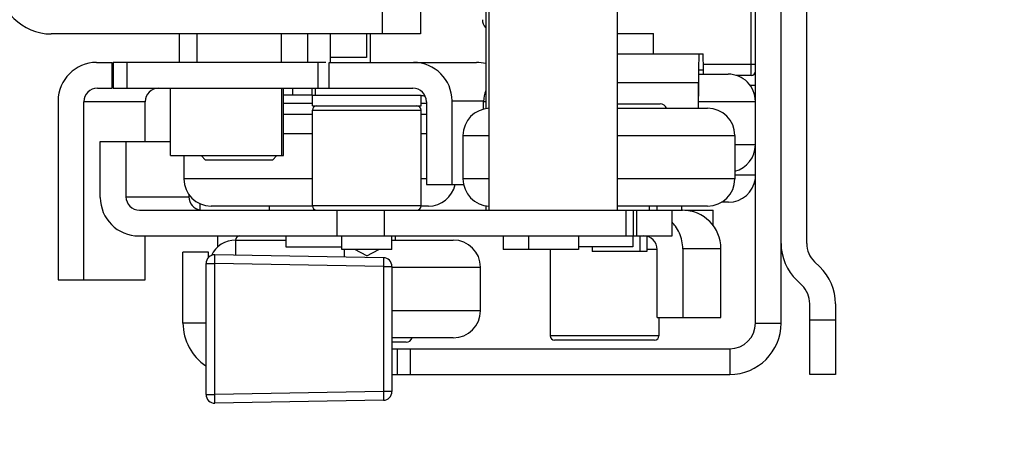
# Model space of a CAD drawing. Units: inches. Extents: x 0 to 17, y 0 to 11.
# Drawn here: x 10.1 to 10.7, y 3.4 to 3.6 of the extents above; entities that cross this region are included whole.
import ezdxf
from ezdxf.enums import TextEntityAlignment as Align

# ---------------------------------------------------------------- set-up
doc = ezdxf.new("R2010")
doc.units = ezdxf.units.IN
doc.header["$LTSCALE"] = 0.935
doc.header["$MEASUREMENT"] = 0
doc.layers.get('0').update_dxf_attribs({"linetype": 'CONTINUOUS'})
doc.layers.add('02___PRT_ALL_AXES', color=7, linetype='CONTINUOUS')
doc.styles.get("Standard").update_dxf_attribs({"font": 'bluprnt.ttf'})
doc.dimstyles.new('DIMSTYLE_1', dxfattribs={"dimtxt": 0.125, "dimasz": 0.1875, "dimexe": 0.125, "dimexo": 0.0625, "dimgap": 0.0625, "dimtad": 0, "dimtih": 1, "dimtoh": 1, "dimlfac": 8, "dimzin": 4, "dimdsep": 46, "dimtxsty": 'Standard', "dimblk": 'CLOSED', "dimblk1": 'CLOSED', "dimblk2": 'CLOSED', "dimcen": 0.09, "dimadec": 3, "dimazin": 1, "dimtfac": 1, "dimtdec": 3, "dimtofl": 0, "dimtmove": 0, "dimatfit": 3, "dimldrblk": 'CLOSED', "dimfxl": 0, "dimtolj": 1, "dimtzin": 4, "dimarcsym": 0})

# ---------------------------------------------------------------- blocks, each defined once
blk = doc.blocks.new('_CLOSED')
at = {"color": 0, "linetype": 'ByBlock'}
for p, q in [((0, 0), (-1, 0.1666666667)), ((-1, 0.1666666667), (-1, -0.1666666667)), ((-1, -0.1666666667), (0, 0)), ((-1, 0), (0, 0))]:
    blk.add_line(p, q, dxfattribs=at)
blk = doc.blocks.new('*D11')
at = {"color": 7, "linetype": 'Continuous'}
for p, q in [((9.8374629153, 4.4035653669), (11.3993423181, 4.4035653669)), ((11.2743423181, 4.4035653669), (11.2743423181, 3.9932153669)), ((11.2743423181, 2.9360653669), (11.2743423181, 3.3682153669)), ((9.7267129153, 2.9360653669), (11.3993423181, 2.9360653669))]:
    blk.add_line(p, q, dxfattribs=at)
at = {"color": 7, "linetype": 'Continuous', "xscale": 0.1875, "yscale": 0.1875, "zscale": 0.1875}
for p, rotation in [((11.2743423181, 4.4035653669), 90), ((11.2743423181, 2.9360653669), 270)]:
    blk.add_blockref('_CLOSED', p, dxfattribs=dict(at, rotation=rotation))
at = {"color": 7, "linetype": 'Continuous'}
for s, p, p2 in [('11.74', (10.9243423181, 3.8057153669), (11.4243423181, 3.8057153669)), ('[', (10.9243423181, 3.6182153669), (11.0243423181, 3.6182153669)), (']', (11.5243423181, 3.6182153669), (11.6243423181, 3.6182153669)), ('298,2', (11.0243423181, 3.6182153669), (11.5243423181, 3.6182153669)), ('MIN.', (11.0743423181, 3.4307153669), (11.4743423181, 3.4307153669))]:
    blk.add_text(s, height=0.125, dxfattribs=at).set_placement(p, p2, align=Align.FIT)
blk = doc.blocks.new('*D17')
at = {"color": 7, "linetype": 'Continuous'}
for p, q in [((9.6626504153, 4.2287528669), (9.6626504153, 2.2362113604)), ((9.5519004153, 2.7612528669), (9.5519004153, 2.2362113604)), ((9.5519004153, 2.3612113604), (9.0519004153, 2.3612113604)), ((9.6626504153, 2.3612113604), (10.0343138489, 2.3612113604))]:
    blk.add_line(p, q, dxfattribs=at)
at = {"color": 7, "linetype": 'Continuous', "xscale": 0.1875, "yscale": 0.1875, "zscale": 0.1875}
blk.add_blockref('_CLOSED', (9.5519004153, 2.3612113604), dxfattribs=at)
at = {"color": 7, "linetype": 'Continuous', "xscale": 0.1875, "yscale": 0.1875, "zscale": 0.1875, "rotation": 180}
blk.add_blockref('_CLOSED', (9.6626504153, 2.3612113604), dxfattribs=at)
at = {"color": 7, "linetype": 'Continuous'}
for s, p, p2 in [('.89', (10.0968138489, 2.2987113604), (10.3968138489, 2.2987113604)), ('[', (10.0968138489, 2.1112113604), (10.1968138489, 2.1112113604)), (']', (10.5968138489, 2.1112113604), (10.6968138489, 2.1112113604)), ('22,5', (10.1968138489, 2.1112113604), (10.5968138489, 2.1112113604)), ('TYP.', (10.0968138489, 1.9237113604), (10.4968138489, 1.9237113604))]:
    blk.add_text(s, height=0.125, dxfattribs=at).set_placement(p, p2, align=Align.FIT)

msp = doc.modelspace()

# ---------------------------------------------------------------- linework, layer by layer
at = {"color": 7, "linetype": 'Continuous'}
for p, q in [((10.6007045007, 3.4795220863), (10.6007045007, 3.8601086475)), ((10.3566014305, 3.6146903669), (10.3566014305, 3.5999403669)), ((10.3787754153, 3.5999403669), (10.1665254153, 3.5999403669)), ((10.4161100833, 3.6037222843), (10.4162592631, 3.6035731045)), ((10.4920205967, 3.5885653669), (10.5411551942, 3.5885653669)), ((10.5387453413, 3.5885653669), (10.5385287127, 3.5793920661)), ((10.5413718228, 3.5793920661), (10.5411551942, 3.5885653669)), ((10.1925395678, 3.5835653669), (10.2014841133, 3.5835653669)), ((10.2014841133, 3.5688153669), (10.2014841133, 3.5835653669)), ((10.3243810702, 3.5835653669), (10.2021594045, 3.5835653669)), ((10.3262560164, 3.5835653669), (10.410842959, 3.5835653669)), ((10.3262560164, 3.5688153669), (10.3262560164, 3.5835653669)), ((10.5385287127, 3.5793920661), (10.5385271507, 3.5791936832)), ((10.5386202932, 3.570957892), (10.5387453413, 3.5791903669)), ((10.5386615594, 3.5768153669), (10.5555790253, 3.5768153669)), ((10.5411551942, 3.5791903669), (10.5387453413, 3.5791903669)), ((10.5411551942, 3.5791903669), (10.541238987, 3.5768162752)), ((10.5384706427, 3.5571903669), (10.5384952451, 3.5721004171)), ((10.5687045007, 3.5761278669), (10.5601348149, 3.5761278669)), ((10.1929770283, 3.5688153669), (10.2014841133, 3.5688153669)), ((10.2021594045, 3.5688153669), (10.3742891785, 3.5688153669)), ((10.299071798, 3.5300653669), (10.299071798, 3.5688153669)), ((10.2998850129, 3.5300653669), (10.2998850129, 3.5688153669)), ((10.538597576, 3.5571903669), (10.5386202932, 3.570957892)), ((10.1704165657, 3.5614403669), (10.1704165657, 3.4585653669)), ((10.1851652338, 3.4585653669), (10.1851652338, 3.5610028669)), ((10.2204886746, 3.5381903669), (10.2204886746, 3.5610028669)), ((10.3165566191, 3.5646903669), (10.2998850129, 3.5646903669)), ((10.382100973, 3.5610028669), (10.382100973, 3.5133153669)), ((10.396849641, 3.5133153669), (10.396849641, 3.5614403669)), ((10.4920205967, 3.5596903669), (10.5165624322, 3.5596903669)), ((10.4920205967, 3.5571903669), (10.5437497255, 3.5571903669)), ((10.1946716592, 3.5381903669), (10.2350681721, 3.5381903669)), ((10.1946716592, 3.5059403669), (10.1946716592, 3.5381903669)), ((10.2094203273, 3.5381903669), (10.2094203273, 3.5063778669)), ((10.2350684732, 3.5300653669), (10.2998850129, 3.5300653669)), ((10.2551931703, 3.5274403651), (10.252568168, 3.5300653669)), ((10.2935681721, 3.5274403669), (10.2551931721, 3.5274403669)), ((10.2935681739, 3.5274403651), (10.2961931761, 3.5300653669)), ((10.382100973, 3.5133153669), (10.403472409, 3.5133153669)), ((10.2455366473, 3.5076287805), (10.2455366473, 3.5063778669)), ((10.5557210479, 3.5031903669), (10.5518145546, 3.5031903669)), ((10.2172321218, 3.4985653669), (10.4791883513, 3.4985653669)), ((10.3165566191, 3.5009403669), (10.2583456369, 3.5009403669)), ((10.2918450553, 3.4985653669), (10.2918450553, 3.5009403669)), ((10.3833444737, 3.5009403669), (10.3790566191, 3.5009403669)), ((10.4912353586, 3.4985653669), (10.5293133011, 3.4985653669)), ((10.5437497255, 3.5009403669), (10.4920205967, 3.5009403669)), ((10.5031483003, 3.4838153669), (10.5031483003, 3.4985653669)), ((10.510250146, 3.4985653669), (10.510250146, 3.5009403669)), ((10.5232865883, 3.4838153669), (10.5232865883, 3.4985653669)), ((10.5306862292, 3.4985653669), (10.5469385104, 3.4985653669)), ((10.5469385783, 3.4897807446), (10.5469385783, 3.4985653669)), ((10.2167946613, 3.4838153669), (10.5232862953, 3.4838153669)), ((10.2204886746, 3.4585653669), (10.2204886746, 3.4838153669)), ((10.3621816191, 3.4814403669), (10.3975787244, 3.4814403669)), ((10.364079149, 3.4838153669), (10.364079149, 3.4814403669)), ((10.4261967631, 3.4838153669), (10.4261967631, 3.4760653669)), ((10.4408330967, 3.4838153669), (10.4408330967, 3.4760653669)), ((10.4694580967, 3.4838153669), (10.4694580967, 3.4760653669)), ((10.4694568043, 3.4760653669), (10.4261979027, 3.4760653669)), ((10.514715474, 3.4369403669), (10.514715474, 3.4760028669)), ((10.529464142, 3.4764403669), (10.529464142, 3.4369403669)), ((10.5514363032, 3.4369403669), (10.5514363032, 3.4764403669)), ((10.3574167627, 3.471285609), (10.2605417627, 3.4729765684)), ((10.2554545007, 3.3926534039), (10.2554545007, 3.4679773299)), ((10.3623295007, 3.4662863705), (10.3623295007, 3.3943443633)), ((10.6081981645, 3.4660241975), (10.6052076688, 3.4689124239)), ((10.1704165657, 3.4585653669), (10.2204886746, 3.4585653669)), ((10.5949608369, 3.4583027615), (10.5979513326, 3.4554145351)), ((10.6024545007, 3.4041903669), (10.6024545007, 3.4448048728)), ((10.6172045007, 3.4448048728), (10.6172045007, 3.4041903669)), ((10.514715474, 3.4369403669), (10.5514363032, 3.4369403669)), ((10.3975787244, 3.4251903669), (10.3623295007, 3.4251903669)), ((10.3703914353, 3.4226903669), (10.3623295007, 3.4226903669)), ((10.3654545007, 3.4041903669), (10.3654545007, 3.4189403669)), ((10.5132924275, 3.4238153669), (10.4557927754, 3.4238153669)), ((10.3623295007, 3.4041903669), (10.5564545007, 3.4041903669)), ((10.6172045007, 3.4041903669), (10.6024545007, 3.4041903669)), ((10.3574167627, 3.3893451248), (10.2605417627, 3.3876541654))]:
    msp.add_line(p, q, dxfattribs=at)
at = {"color": 9, "linetype": 'Continuous'}
for p, q in [((10.5687045007, 3.5761278669), (10.5687045007, 3.638490696)), ((10.2021594045, 3.5835653669), (10.2021594045, 3.5688153669)), ((10.210012854, 3.5835653669), (10.210012854, 3.5688153669)), ((10.3196825964, 3.5835653669), (10.3196825964, 3.5688153669)), ((10.5687045007, 3.5823778669), (10.5413421595, 3.5823779959)), ((10.5712045007, 3.5823778669), (10.5687045007, 3.5823778669)), ((10.4920205967, 3.5721004171), (10.5384952451, 3.5721004171)), ((10.2204886746, 3.5610028669), (10.1851652338, 3.5610028669)), ((10.2998850129, 3.5601139092), (10.3165566191, 3.5601139092)), ((10.3790566191, 3.5601139092), (10.382100973, 3.5601139092)), ((10.396849641, 3.5614403669), (10.4149545007, 3.5614403669)), ((10.4149545007, 3.5611903669), (10.4162592631, 3.5611903669)), ((10.5386041762, 3.5611903669), (10.5712045007, 3.5611903669)), ((10.3165566191, 3.5560653669), (10.3790566191, 3.5560653669)), ((10.3165566191, 3.5536418063), (10.2998850129, 3.5536418063)), ((10.382100973, 3.5536418063), (10.3790566191, 3.5536418063)), ((10.3165566191, 3.5425932641), (10.2998850129, 3.5425932641)), ((10.382100973, 3.5425932641), (10.3790566191, 3.5425932641)), ((10.403125146, 3.5415653669), (10.4182705967, 3.5415653669)), ((10.4920205967, 3.5415653669), (10.559375146, 3.5415653669)), ((10.5712045007, 3.5361903669), (10.559375146, 3.5361903669)), ((10.3165566191, 3.5165653669), (10.2427200553, 3.5165653669)), ((10.382100973, 3.5165653669), (10.3790566191, 3.5165653669)), ((10.4182705967, 3.5165653669), (10.403125146, 3.5165653669)), ((10.559375146, 3.5165653669), (10.4920205967, 3.5165653669)), ((10.5712045007, 3.5188153669), (10.559375146, 3.5188153669)), ((10.2094203273, 3.5063778669), (10.2455366473, 3.5063778669)), ((10.3790566191, 3.5010653669), (10.3165566191, 3.5010653669)), ((10.3307301418, 3.4838153669), (10.3307301418, 3.4985653669)), ((10.3580559055, 3.4838153669), (10.3580559055, 3.4985653669)), ((10.496650448, 3.4985653669), (10.496650448, 3.4838153669)), ((10.5009918196, 3.4985653669), (10.5009918196, 3.4838153669)), ((10.2724062831, 3.4813153669), (10.3013450553, 3.4813153669)), ((10.5514363032, 3.4764403669), (10.529464142, 3.4764403669)), ((10.2605417627, 3.4679773299), (10.2605417627, 3.4729765684)), ((10.3574167627, 3.471285609), (10.3574167627, 3.4662863705)), ((10.2554545007, 3.4679773299), (10.2605417627, 3.4679773299)), ((10.3574167627, 3.4662863705), (10.2605417627, 3.4679773299)), ((10.2605417627, 3.3926534039), (10.2605417627, 3.4679773299)), ((10.3574167627, 3.4662863705), (10.3623295007, 3.4662863705)), ((10.3574167627, 3.4662863705), (10.3574167627, 3.3943443633)), ((10.3623295007, 3.4658153669), (10.413204149, 3.4658153669)), ((10.413204149, 3.4408153669), (10.3623295007, 3.4408153669)), ((10.6172045007, 3.4354403669), (10.6024545007, 3.4354403669)), ((10.5157926014, 3.4263153669), (10.4532926014, 3.4263153669)), ((10.3729545007, 3.4041903669), (10.3729545007, 3.4189403669)), ((10.2554545007, 3.3926534039), (10.2605417627, 3.3926534039)), ((10.3574167627, 3.3943443633), (10.2605417627, 3.3926534039)), ((10.2605417627, 3.3876541654), (10.2605417627, 3.3926534039)), ((10.3623295007, 3.3943443633), (10.3574167627, 3.3943443633)), ((10.3574167627, 3.3943443633), (10.3574167627, 3.3893451248))]:
    msp.add_line(p, q, dxfattribs=at)
at = {"color": 3, "linetype": 'Continuous'}
msp.add_line((10.3623295007, 3.4189403669), (10.5564545007, 3.4189403669), dxfattribs=at)
at = {"color": 7, "linetype": 'Continuous'}
for centre, radius, start, end in [((10.1665254153, 3.6303153669), 0.030375, 180, 270), ((10.4205295007, 3.6081417017), 0.00625, 180.0000000001, 225.0000000001), ((10.1925418627, 3.5614402089), 0.0221253381, 90.00594286440003, 179.9995907881001), ((10.3747243441, 3.5614402089), 0.0221253381, 0.0004092011, 89.9940571478), ((10.4108234583, 3.561312661), 0.0222527144, 75.8428098597, 89.9497901023), ((11.6724717208, 3.5705464838), 1.1339775404, 179.5630840856, 179.9214853525), ((9.519453689199999, 3.5713108896), 1.0219500855, 0.3087819008, 0.453077051), ((10.5555795007, 3.5611903669), 0.015625, 0, 90.0000001827), ((10.5687045007, 3.5786278669), 0.0025, 270, 360), ((10.192977381, 3.5610032196), 0.0078121473, 90.002587209, 180.0025869753), ((10.2283008219, 3.5610032196), 0.0078121473, 90.002587209, 180.0025869754), ((10.3742888257, 3.5610032196), 0.0078121473, 359.9974130247, 89.997412791), ((10.4305795007, 3.5611903669), 0.015625, 156.4746566584, 180), ((10.3768729538, 3.5490653669), 0.015625, 72.7219361142, 81.963998949), ((10.3190566191, 3.5560653669), 0.0025, 90, 180), ((10.3765566191, 3.5560653669), 0.0025, 0, 90), ((10.418750146, 3.5415653669), 0.015625, 91.75972955669998, 180), ((10.516562646, 3.5559403669), 0.00375, 19.4779630211, 90), ((10.543750146, 3.5415653669), 0.015625, 0, 89.99999733019999), ((10.5555795007, 3.5361903669), 0.015625, 284.0645262274, 360), ((10.2583450553, 3.5165653669), 0.015625, 180, 269.9999955658), ((10.418750146, 3.5165653669), 0.015625, 180, 268.2402704433), ((10.543750146, 3.5165653669), 0.015625, 270.0000026699, 360), ((10.5557213554, 3.5188153669), 0.015625, 270, 352.315813178), ((10.3833450553, 3.5165653669), 0.015625, 270.0000044342, 347.9903536531999), ((10.2167969561, 3.505940525), 0.0221253381, 180.0004093699, 269.9940573193), ((10.217232499, 3.5063774897), 0.0078121473, 179.997233451, 269.9972332183), ((10.2533476818, 3.5063770319), 0.0078109153, 179.9938749802, 262.2970203697), ((10.3190566191, 3.5010653669), 0.0025, 180, 270), ((10.3765566191, 3.5010653669), 0.0025, 270, 360), ((10.5293110063, 3.4764402089), 0.0221253381, 0.0004092014, 89.9940571475), ((10.5073108136, 3.4764079822), 0.0221672641, 36.02410089830001, 43.810562127), ((10.5072998174, 3.4764178611), 0.0221703521, 23.9895487525, 35.9867392945), ((10.272579149, 3.4658153669), 0.015625, 90.64866088389999, 154.3612845493), ((10.2749062831, 3.4813153669), 0.0025, 90, 180), ((10.397579149, 3.4658153669), 0.015625, 0, 89.9999980392), ((10.5069033267, 3.4760032196), 0.0078121473, 359.9974130247, 89.997412791), ((10.5072834395, 3.4764292159), 0.0221807053, 0.0288044607, 23.9455508763), ((10.6154545007, 3.4795220863), 0.0295, 180, 225.9966467879), ((10.6154545007, 3.4795220863), 0.01475, 180, 225.9966467879), ((10.2604545007, 3.4679773299), 0.005, 89, 180), ((10.3573295007, 3.4662863705), 0.005, 0, 89), ((10.5877045007, 3.4448048728), 0.0295, 0, 45.9966467879), ((10.5877045007, 3.4448048728), 0.01475, 0, 45.9966467879), ((10.397579149, 3.4408153669), 0.015625, 270.0000019608001, 360), ((10.370391649, 3.4264403669), 0.00375, 270, 340.5220369789001), ((10.4557926014, 3.4263153669), 0.0025, 180, 270), ((10.5132926014, 3.4263153669), 0.0025, 270, 360), ((10.2604545007, 3.3926534039), 0.005, 180, 271.0000000001), ((10.3573295007, 3.3943443633), 0.005, 271, 360)]:
    msp.add_arc(centre, radius, start, end, dxfattribs=at)
at = {"layer": '02___PRT_ALL_AXES', "color": 3, "linetype": 'Continuous'}
for p, q in [((10.5712045007, 3.4336903669), (10.5712045007, 3.9059403669)), ((10.2569545007, 3.4715430285), (10.2569545007, 3.4745028669))]:
    msp.add_line(p, q, dxfattribs=at)
at = {"layer": '02___PRT_ALL_AXES', "color": 7, "linetype": 'Continuous'}
for p, q in [((10.5859545007, 3.4336903669), (10.5859545007, 3.9059403669)), ((10.4182705967, 3.4985653669), (10.4182705967, 3.8410653669)), ((10.4920205967, 3.4985653669), (10.4920205967, 3.8410653669)), ((10.4162592631, 3.6315653744), (10.4162592631, 3.5569821646)), ((10.3787754153, 3.6146903669), (10.3787754153, 3.5999403669)), ((10.2400254153, 3.5999403669), (10.2400254153, 3.5835653669)), ((10.2501931721, 3.5999403669), (10.2501931721, 3.5835653669)), ((10.2985681721, 3.5999403669), (10.2985681721, 3.5835653669)), ((10.3137754153, 3.5999403669), (10.3137754153, 3.5835653669)), ((10.3267940888, 3.5999403669), (10.3267940888, 3.5835653669)), ((10.3477129763, 3.5999403669), (10.3477129763, 3.5863153669)), ((10.3498127623, 3.5999403669), (10.3498127623, 3.5835653669)), ((10.4920205967, 3.6001903669), (10.5125791776, 3.6001903669)), ((10.5125795007, 3.5885653669), (10.5125795007, 3.6001903669)), ((10.3477126187, 3.5863153669), (10.3267940888, 3.5863153669)), ((10.2350681721, 3.5300653669), (10.2350681721, 3.5688153669)), ((10.3051065888, 3.5688153669), (10.3051065888, 3.5646903669)), ((10.3162754763, 3.5688153669), (10.3162754763, 3.5646903669)), ((10.3183752623, 3.5648153669), (10.3183752623, 3.5688153669)), ((10.5680737458, 3.5705653669), (10.5712045007, 3.5705653669)), ((10.3165566191, 3.5585653669), (10.3165566191, 3.5648153669)), ((10.3165568575, 3.5648153669), (10.3790563807, 3.5648153669)), ((10.3790566191, 3.5585653669), (10.3790566191, 3.5648153669)), ((10.4149545007, 3.5567158773), (10.4149545007, 3.5611903669)), ((10.3165566191, 3.5010653669), (10.3165566191, 3.5560653669)), ((10.3165568575, 3.5585653669), (10.3790563807, 3.5585653669)), ((10.3790566191, 3.5010653669), (10.3790566191, 3.5560653669)), ((10.403125146, 3.5415653669), (10.403125146, 3.5165653669)), ((10.559375146, 3.5415653669), (10.559375146, 3.5165653669)), ((10.2427200553, 3.5300653669), (10.2427200553, 3.5165653669)), ((10.2521350379, 3.4985653669), (10.2521350379, 3.5022342277)), ((10.4162592631, 3.5011485693), (10.4162592631, 3.4985653669)), ((10.4791883513, 3.4985653669), (10.4912353586, 3.4985653669)), ((10.5145012061, 3.5009403669), (10.5145012061, 3.4985653669)), ((10.5286588554, 3.5009403669), (10.5286588554, 3.4985653669)), ((10.2620725379, 3.4838153669), (10.2620725379, 3.4773714853)), ((10.2724062831, 3.4813153669), (10.2724062831, 3.4727694724)), ((10.3013450553, 3.4838153669), (10.3013450553, 3.4775653669)), ((10.3334316191, 3.4760653669), (10.3334316191, 3.4838153669)), ((10.3621816191, 3.4760653669), (10.3621816191, 3.4838153669)), ((10.500750146, 3.4838153669), (10.500750146, 3.4775653669)), ((10.5048137061, 3.4838153669), (10.5048137061, 3.4748153669)), ((10.5088452953, 3.4835612742), (10.5088452953, 3.4748153669)), ((10.3013453972, 3.4775653669), (10.3334316191, 3.4775653669)), ((10.362180321, 3.4760653669), (10.3334317952, 3.4760653669)), ((10.3349062831, 3.4760653669), (10.3349062831, 3.4716785309)), ((10.3478066191, 3.4723153669), (10.3409316191, 3.4760653669)), ((10.3478066191, 3.4723153669), (10.3546816191, 3.4760653669)), ((10.4532926014, 3.4760653669), (10.4532926014, 3.4263153669)), ((10.5007483851, 3.4775653669), (10.4694580967, 3.4775653669)), ((10.4773137061, 3.4775653669), (10.4773137061, 3.4748153669)), ((10.5147109301, 3.4760653669), (10.5088452953, 3.4760653669)), ((10.2569545007, 3.4745028669), (10.2422045007, 3.4745028669)), ((10.2422045007, 3.4336903669), (10.2422045007, 3.4745028669)), ((10.5048124644, 3.4748153669), (10.4773138745, 3.4748153669)), ((10.5088440536, 3.4748153669), (10.5048206396, 3.4748153669)), ((10.413204149, 3.4408153669), (10.413204149, 3.4658153669)), ((10.5157926014, 3.4369403669), (10.5157926014, 3.4263153669))]:
    msp.add_line(p, q, dxfattribs=at)
at = {"layer": '02___PRT_ALL_AXES', "color": 9, "linetype": 'Continuous'}
for p, q in [((10.2554545007, 3.4336903669), (10.2422045007, 3.4336903669)), ((10.5712045007, 3.4336903669), (10.5859545007, 3.4336903669)), ((10.5564545007, 3.4189403669), (10.5564545007, 3.4041903669))]:
    msp.add_line(p, q, dxfattribs=at)
at = {"layer": '02___PRT_ALL_AXES', "color": 7, "linetype": 'Continuous'}
for centre, start, end in [((10.2717045007, 3.4336903669), 180, 236.4755725458), ((10.5564545007, 3.4336903669), 270, 360)]:
    msp.add_arc(centre, 0.0295, start, end, dxfattribs=at)
at = {"layer": '02___PRT_ALL_AXES', "color": 3, "linetype": 'Continuous'}
msp.add_arc((10.5564545007, 3.4336903669), 0.01475, 270, 360, dxfattribs=at)

# ---------------------------------------------------------------- dimensions: what is measured, and where the dimension line sits
at = {"color": 7, "linetype": 'Continuous'}
dim = msp.add_linear_dim(base=(11.2743423181, 2.9360653669), p1=(9.7749629153, 4.4035653669), p2=(9.6642129153, 2.9360653669), angle=270, text='<>\\PMIN.\\P[]', dimstyle='DIMSTYLE_1', dxfattribs=at)
dim.commit()
dim.dimension.update_dxf_attribs({"geometry": '*D11', "text_midpoint": (11.2743423181, 3.6807153669), "dimtype": 160})
dim = msp.add_linear_dim(base=(9.6626504153, 2.3612113604), p1=(9.5519004153, 2.8237528669), p2=(9.6626504153, 4.2912528669), text='<>\\PTYP.\\P[]', dimstyle='DIMSTYLE_1', dxfattribs=at)
dim.commit()
dim.dimension.update_dxf_attribs({"geometry": '*D17', "text_midpoint": (10.3968138489, 2.1737113604), "dimtype": 160})

doc.saveas('drawing.dxf')
